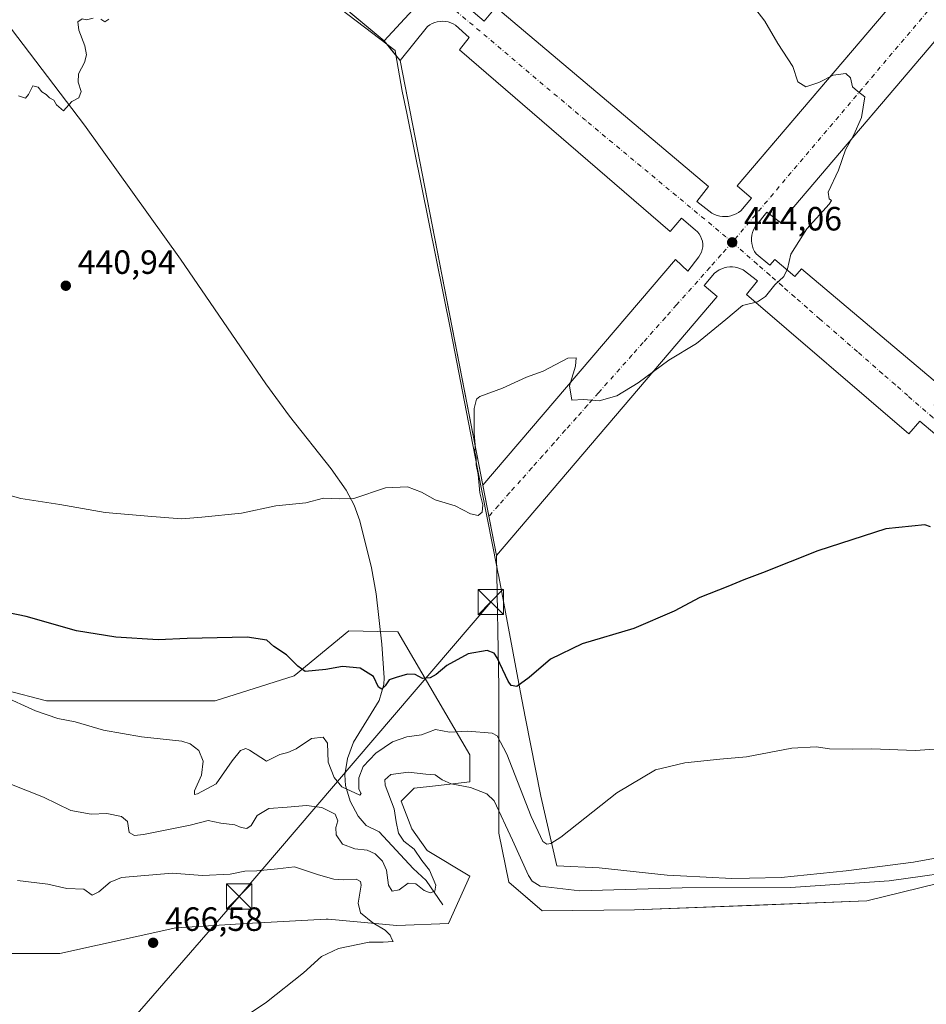
# Model space of a CAD drawing. Units: metres. Extents: x 603933 to 607384, y 4736155 to 4738520.
# Drawn here: x 605233 to 605503, y 4736853 to 4737146 of the extents above; entities that cross this region are included whole.
import ezdxf

# ---------------------------------------------------------------- set-up
doc = ezdxf.new("R2010")
doc.units = ezdxf.units.M
doc.header["$MEASUREMENT"] = 0
doc.linetypes.add('DGN Style 4', pattern=[2.6384748266838614, 1.318413404963828, -0.6592067024819142, 0.001648016756204785, -0.6592067024819142])
for name, color, linetype, lineweight in [('Arbolado forestal CxS', 92, 'Continuous', 0), ('Cima', 7, 'Continuous', 0), ('Corriente natural lineal', 142, 'Continuous', 13), ('Cultivos herbáceos CxS', 92, 'Continuous', 0), ('Curva de nivel maestra', 30, 'Continuous', 30), ('Curva de nivel normal', 30, 'Continuous', 0), ('Elemento construido', 1, 'Continuous', 0), ('Entidad de ámbito territorial', 7, 'Continuous', 0), ('Entidad de ámbito territorial CxS', 92, 'Continuous', 0), ('Núcleo urbano CxS', 7, 'Continuous', 0), ('Punto de cota en terreno', 7, 'Continuous', 0), ('Recinto industrial CxS', 135, 'Continuous', 0), ('Rótulo de punto de cota en terreno', 7, 'Continuous', 0), ('Tendido', 6, 'Continuous', 0), ('Torre de tendido puntual', 7, 'Continuous', 0), ('Vía urbana Cxs', 4, 'Continuous', 0), ('Vía urbana eje', 4, 'DGN Style 4', 0)]:
    doc.layers.add(name, color=color, linetype=linetype, lineweight=lineweight)
doc.styles.add('Style-Arial', font='txt')

# ---------------------------------------------------------------- blocks, each defined once
blk = doc.blocks.new('*U13')
at = {"layer": 'Cultivos herbáceos CxS', "color": 92, "linetype": 'Continuous', "lineweight": 0}
for points in [[(605331.9725000003, 4737147.8367, 440.9072000000015), (605341.8601000002, 4737139.5801, 440.9986000000063), (605344.1293000003, 4737136.865599999, 440.9943999999959), (605346.7001, 4737133.790100001, 441.0985999999976), (605369.4694999997, 4737016.671800001, 444.9821999999986), (605371.2701000003, 4737007.4101, 445.1594999999944), (605375.3400999998, 4736986.5101, 446.1362999999984), (605376.0484999996, 4736947.179199999, 451.331600000005), (605376.0484999996, 4736927.6691, 455.9646999999969), (605376.0484999996, 4736903.853599999, 461.7231999999931), (605379.0251000002, 4736889.3015, 463.4676000000036), (605386.0499999998, 4736883.213199999, 462.6168000000035), (605388.9469999997, 4736880.702500001, 463.0141000000004), (605416.3975999998, 4736881.033299999, 462.7140000000073), (605451.1370000001, 4736882.363, 461.9606000000058), (605485.5201000003, 4736883.679099999, 462.1095999999961), (605538.1061000006, 4736896.577600001, 459.2810999999929)], [(605214.7455000002, 4736868.070699999, 467.741200000004), (605245.4090999998, 4736868.0703, 466.5687000000034), (605279.9055000005, 4736875.735900001, 466.7274999999936), (605300.9868999999, 4736877.013300001, 466.3712999999989), (605324.6233000001, 4736878.2905, 465.7157000000007), (605325.2890999997, 4736878.229900001, 465.6843999999983), (605345.7043000003, 4736876.3737, 463.679999999993), (605361.0358999996, 4736877.0123, 463.0975000000035), (605367.4247000003, 4736891.066299999, 463.6646000000038), (605354.6482999995, 4736898.7325, 461.4523999999947), (605350.1769000003, 4736905.1207, 461.4106999999931), (605346.9829000002, 4736913.4257, 460.8418999999994), (605350.8157000003, 4736917.258300001, 461.0037000000011), (605357.2040999997, 4736917.897100001, 460.4462000000058), (605367.3967000004, 4736919.132300001, 458.876099999994), (605367.3887, 4736927.1807, 456.5473999999958), (605345.9864999996, 4736963.7205, 448.1581000000006), (605339.8997, 4736963.865700001, 448.0500999999931), (605331.3668999998, 4736964.069300001, 448.1248000000051), (605315.0913000006, 4736950.678500001, 450.2358999999997), (605291.6111000003, 4736943.2017, 452.170100000003), (605241.4477000004, 4736943.202299999, 453.5996000000014), (605216.9003, 4736949.6119, 453.6285999999964)]]:
    blk.add_polyline3d(points, dxfattribs=at)
blk = doc.blocks.new('5PATER')
at = {"layer": 'Punto de cota en terreno', "linetype": 'Continuous', "lineweight": 0}
h = blk.add_hatch(color=51, dxfattribs=at)
edge = h.paths.add_edge_path()
edge.add_ellipse((0, 0), major_axis=(-0.1095731443231308, -0.1110710700762829), ratio=0.9994222409660322, start_angle=0, end_angle=360)
blk = doc.blocks.new('*U29')
at = {"layer": 'Vía urbana Cxs', "color": 4, "linetype": 'Continuous', "lineweight": 0}
for points in [[(605505.7401000002, 4737022.640100001, 448.8649000000005), (605501.2701000003, 4737026.460100001, 448.5234999999957), (605498.0500999996, 4737022.700099999, 448.633600000001), (605449.6601, 4737064.120100001, 444.9214000000065), (605452.9501, 4737068.1801, 444.7826999999961), (605448.6901000004, 4737071.470100001, 444.5130000000063), (605447.9401000004, 4737071.8101, 444.4709000000003), (605447.1601, 4737072.0701, 444.4308000000019), (605446.3601000002, 4737072.2401, 444.3945999999996), (605445.5401, 4737072.3201, 444.3625999999931), (605444.7100999998, 4737072.3201, 444.3343000000023), (605443.9001000002, 4737072.220100001, 444.3117999999959), (605443.0900999998, 4737072.040100001, 444.2932000000001), (605442.3201000001, 4737071.780099999, 444.2785000000004), (605441.5701000001, 4737071.4301, 444.2642999999953), (605440.8701, 4737071.0001, 444.2548999999999), (605440.2100999998, 4737070.5001, 444.2492000000057), (605437.0800999999, 4737066.8301, 444.2681000000011), (605440.9501, 4737063.540100001, 444.6294999999955), (605375.3400999998, 4736986.5101, 446.3044999999984), (605371.2701000003, 4737007.4101, 445.5255999999936), (605428.5601000005, 4737074.5701, 444.0561000000016), (605432.2401000002, 4737071.0801, 444.0567000000011), (605435.5301000001, 4737075.340100001, 443.9850000000006), (605435.9700999996, 4737076.020099999, 443.9668999999994), (605436.3201000001, 4737076.7601, 443.946100000001), (605436.5500999996, 4737077.540100001, 443.9241999999941), (605436.6700999998, 4737078.340100001, 443.9026000000013), (605436.6801000005, 4737079.1501, 443.882500000007), (605436.5800999999, 4737079.960100001, 443.8632999999973), (605436.3601000002, 4737080.7401, 443.845100000006), (605436.0301000001, 4737081.4801, 443.8271999999997), (605435.6001000004, 4737082.170100001, 443.8092999999935), (605435.0800999999, 4737082.800100001, 443.7905000000028), (605434.4801000003, 4737083.340100001, 443.7709999999934), (605430.4101, 4737086.840100001, 443.5853000000062), (605427.0201000003, 4737082.890100001, 443.8188999999985), (605364.3101000005, 4737136.890100001, 441.6024999999936), (605367.2100999998, 4737140.5701, 441.5007000000041), (605363.1501000002, 4737144.2401, 441.4018000000069), (605362.4501, 4737144.6601, 441.3830000000017), (605361.7100999998, 4737144.9901, 441.3625999999931), (605360.9401000004, 4737145.2401, 441.3438000000024), (605360.1401000004, 4737145.390100001, 441.327099999995), (605359.3300999999, 4737145.450099999, 441.3126000000047), (605358.5201000003, 4737145.4101, 441.3007000000071), (605357.7200999996, 4737145.280099999, 441.2912000000069), (605356.9401000004, 4737145.050100001, 441.2764000000025), (605356.1901000004, 4737144.7401, 441.2602000000043), (605355.4801000003, 4737144.340100001, 441.2458000000043), (605354.8300999999, 4737143.860099999, 441.2333000000072), (605346.7001, 4737133.790100001, 441.2103999999963), (605341.8601000002, 4737139.5801, 441.0292000000045), (605350.4101, 4737148.8101, 441.1009999999952)], [(605367.1101000002, 4737149.3101, 441.396900000007), (605371.6300999997, 4737145.5001, 441.5166000000027), (605375.1501000002, 4737149.6601, 441.6487999999954), (605438.4401000004, 4737096.2501, 443.847299999994), (605434.9501, 4737091.790100001, 443.6119999999937), (605439.4001000002, 4737088.3101, 443.7807999999932), (605440.1501000002, 4737087.940099999, 443.8062000000064), (605440.9401000004, 4737087.6501, 443.832899999994), (605441.7500999998, 4737087.450099999, 443.8617999999988), (605442.5701000001, 4737087.340100001, 443.8919000000024), (605443.4101, 4737087.3201, 443.9075000000012), (605444.2401000002, 4737087.390100001, 443.9222000000009), (605445.0601000005, 4737087.540100001, 443.9367000000057), (605445.8601000002, 4737087.790100001, 443.9545000000071), (605446.6201, 4737088.120100001, 443.972299999994), (605447.3501000004, 4737088.530099999, 443.9899000000005), (605448.0301000001, 4737089.020099999, 444.0139000000054), (605451.2401000002, 4737092.790100001, 444.0807000000059), (605446.9501, 4737096.440099999, 444.1201000000001), (605456.0586000001, 4737107.150900001, 444.401199999993), (605500.6700999998, 4737159.610099999, 446.1061000000045)], [(605513.6601, 4737148.800100001, 446.1367000000028), (605459.8601000002, 4737085.5101, 444.6670000000013), (605455.7901, 4737088.610099999, 444.3335999999982), (605452.7001, 4737084.7401, 444.2811999999976), (605452.2100999998, 4737084.0701, 444.2785000000004), (605451.8000999996, 4737083.340100001, 444.2814999999973), (605451.4901000002, 4737082.5701, 444.2891999999993), (605451.2801000001, 4737081.7601, 444.2973000000056), (605451.1601, 4737080.940099999, 444.3108000000066), (605451.1601, 4737080.110099999, 444.3313000000053), (605451.2500999998, 4737079.280099999, 444.3564000000042), (605451.4501, 4737078.470100001, 444.3861999999936), (605451.7401000002, 4737077.690099999, 444.4189999999944), (605452.1300999997, 4737076.960100001, 444.4578000000038), (605452.6001000004, 4737076.270099999, 444.5001000000047), (605456.6901000004, 4737072.8301, 444.7951999999932), (605458.1101000002, 4737074.5101, 444.8485999999976), (605464.1001000004, 4737069.460100001, 445.270399999994), (605466.0500999996, 4737071.770099999, 445.3497000000062), (605509.0201000003, 4737035.5801, 448.7932000000001)]]:
    blk.add_polyline3d(points, dxfattribs=at)
blk = doc.blocks.new('5TTEND')
at = {"layer": 'Cima', "color": 7, "linetype": 'Continuous', "lineweight": 0}
for p, q in [((-0.375, 0.3754), (0.375, -0.3746)), ((0.3720000000000001, 0.3784000000000001), (-0.3720000000000001, -0.3776))]:
    blk.add_line(p, q, dxfattribs=at)
at = {"layer": 'Cima', "color": 7, "linetype": 'Continuous', "lineweight": 0, "flags": 128}
blk.add_lwpolyline([(-0.375, -0.3746), (0.375, -0.3746), (0.375, 0.3754), (-0.375, 0.3754), (-0.3720000000000001, -0.3776)], dxfattribs=at)

msp = doc.modelspace()

# ---------------------------------------------------------------- linework, layer by layer
at = {"layer": 'Arbolado forestal CxS', "color": 92, "linetype": 'Continuous', "lineweight": 0}
for points in [[(605216.9003, 4736949.6119, 453.6285999999964), (605241.4477000004, 4736943.202299999, 453.5996000000014), (605291.6111000003, 4736943.2017, 452.170100000003), (605315.0913000006, 4736950.678500001, 450.2358999999997), (605331.3668999998, 4736964.069300001, 448.1248000000051), (605339.8997, 4736963.865700001, 448.0500999999931), (605345.9864999996, 4736963.7205, 448.1581000000006), (605367.3887, 4736927.1807, 456.5473999999958), (605367.3967000004, 4736919.132300001, 458.876099999994), (605357.2040999997, 4736917.897100001, 460.4462000000058), (605350.8157000003, 4736917.258300001, 461.0037000000011), (605346.9829000002, 4736913.4257, 460.8418999999994), (605350.1769000003, 4736905.1207, 461.4106999999931), (605354.6482999995, 4736898.7325, 461.4523999999947), (605367.4247000003, 4736891.066299999, 463.6646000000038), (605361.0358999996, 4736877.0123, 463.0975000000035), (605345.7043000003, 4736876.3737, 463.679999999993), (605325.2890999997, 4736878.229900001, 465.6843999999983), (605324.6233000001, 4736878.2905, 465.7157000000007), (605300.9868999999, 4736877.013300001, 466.3712999999989), (605279.9055000005, 4736875.735900001, 466.7274999999936), (605245.4090999998, 4736868.0703, 466.5687000000034), (605214.7455000002, 4736868.070699999, 467.741200000004)], [(605214.7455000002, 4736868.070699999, 467.741200000004), (605245.4090999998, 4736868.0703, 466.5687000000034), (605279.9055000005, 4736875.735900001, 466.7274999999936), (605300.9868999999, 4736877.013300001, 466.3712999999989), (605324.6233000001, 4736878.2905, 465.7157000000007), (605325.2890999997, 4736878.229900001, 465.6843999999983), (605345.7043000003, 4736876.3737, 463.679999999993), (605361.0358999996, 4736877.0123, 463.0975000000035), (605367.4247000003, 4736891.066299999, 463.6646000000038), (605354.6482999995, 4736898.7325, 461.4523999999947), (605350.1769000003, 4736905.1207, 461.4106999999931), (605346.9829000002, 4736913.4257, 460.8418999999994), (605350.8157000003, 4736917.258300001, 461.0037000000011), (605357.2040999997, 4736917.897100001, 460.4462000000058), (605367.3967000004, 4736919.132300001, 458.876099999994), (605367.3887, 4736927.1807, 456.5473999999958), (605345.9864999996, 4736963.7205, 448.1581000000006), (605339.8997, 4736963.865700001, 448.0500999999931), (605331.3668999998, 4736964.069300001, 448.1248000000051), (605315.0913000006, 4736950.678500001, 450.2358999999997), (605291.6111000003, 4736943.2017, 452.170100000003), (605241.4477000004, 4736943.202299999, 453.5996000000014), (605216.9003, 4736949.6119, 453.6285999999964)]]:
    msp.add_polyline3d(points, dxfattribs=at)
at = {"layer": 'Corriente natural lineal', "color": 142, "linetype": 'Continuous', "lineweight": 13}
msp.add_polyline3d([(605359.3601000002, 4736882.5801, 461.2418999999937), (605354.3601000002, 4736889.800100001, 459.7883000000002), (605350.5601000005, 4736893.3201, 459.0078000000067), (605340.3701, 4736904.2601, 457.3616999999941), (605336.5100999996, 4736906.140100001, 456.9161000000022), (605334.2001, 4736908.960100001, 457.3359000000055), (605331.7600999996, 4736913.3301, 456.4030000000057), (605330.4101, 4736918.0001, 454.9355999999971), (605330.2200999996, 4736921.1801, 454.1484000000055), (605330.9600999998, 4736926.030099999, 453.1775000000052), (605332.7701000003, 4736930.940099999, 452.4900000000052), (605340.4501, 4736943.3201, 450.3960999999982), (605341.7801000001, 4736948.050100001, 449.8313999999955), (605341.8701, 4736950.110099999, 449.5464999999967), (605341.2500999998, 4736960.0601, 448.4789000000019), (605339.4901000002, 4736975.0801, 447.0319000000018), (605338.1300999997, 4736982.8301, 446.4124000000011), (605334.7100999998, 4736996.8201, 445.4425999999949), (605332.9301000005, 4737001.5001, 445.0721999999951), (605330.5500999996, 4737005.9301, 444.7207000000053), (605326.1401000004, 4737012.300100001, 444.2562000000034), (605313.7701000003, 4737027.920100001, 443.2565999999933), (605306.6901000004, 4737037.530099999, 442.8852999999945), (605281.2701000003, 4737074.6501, 441.2905000000028), (605252.7901, 4737114.540100001, 440.194399999993), (605192.8800999997, 4737193.2301, 439.4906999999948)], dxfattribs=at)
at = {"layer": 'Cultivos herbáceos CxS', "color": 92, "linetype": 'Continuous', "lineweight": 0}
for points in [[(605331.9725000003, 4737147.8367, 440.9072000000015), (605341.8601000002, 4737139.5801, 440.9986000000063), (605344.1293000003, 4737136.865599999, 440.9943999999959), (605346.7001, 4737133.790100001, 441.0985999999976), (605369.4694999997, 4737016.671800001, 444.9821999999986), (605371.2701000003, 4737007.4101, 445.1594999999944), (605375.3400999998, 4736986.5101, 446.1362999999984), (605376.0484999996, 4736947.179199999, 451.331600000005), (605376.0484999996, 4736927.6691, 455.9646999999969), (605376.0484999996, 4736903.853599999, 461.7231999999931), (605379.0251000002, 4736889.3015, 463.4676000000036), (605386.0499999998, 4736883.213199999, 462.6168000000035), (605388.9469999997, 4736880.702500001, 463.0141000000004), (605416.3975999998, 4736881.033299999, 462.7140000000073), (605451.1370000001, 4736882.363, 461.9606000000058), (605485.5201000003, 4736883.679099999, 462.1095999999961), (605538.1061000006, 4736896.577600001, 459.2810999999929)], [(605214.7455000002, 4736868.070699999, 467.741200000004), (605245.4090999998, 4736868.0703, 466.5687000000034), (605279.9055000005, 4736875.735900001, 466.7274999999936), (605300.9868999999, 4736877.013300001, 466.3712999999989), (605324.6233000001, 4736878.2905, 465.7157000000007), (605325.2890999997, 4736878.229900001, 465.6843999999983), (605345.7043000003, 4736876.3737, 463.679999999993), (605361.0358999996, 4736877.0123, 463.0975000000035), (605367.4247000003, 4736891.066299999, 463.6646000000038), (605354.6482999995, 4736898.7325, 461.4523999999947), (605350.1769000003, 4736905.1207, 461.4106999999931), (605346.9829000002, 4736913.4257, 460.8418999999994), (605350.8157000003, 4736917.258300001, 461.0037000000011), (605357.2040999997, 4736917.897100001, 460.4462000000058), (605367.3967000004, 4736919.132300001, 458.876099999994), (605367.3887, 4736927.1807, 456.5473999999958), (605345.9864999996, 4736963.7205, 448.1581000000006), (605339.8997, 4736963.865700001, 448.0500999999931), (605331.3668999998, 4736964.069300001, 448.1248000000051), (605315.0913000006, 4736950.678500001, 450.2358999999997), (605291.6111000003, 4736943.2017, 452.170100000003), (605241.4477000004, 4736943.202299999, 453.5996000000014), (605216.9003, 4736949.6119, 453.6285999999964)]]:
    msp.add_polyline3d(points, dxfattribs=at)
at = {"layer": 'Curva de nivel maestra', "color": 30, "linetype": 'Continuous', "lineweight": 30, "elevation": 450, "flags": 128}
msp.add_lwpolyline([(605504.5, 4736995.050100001), (605502.7999999998, 4736995.550100001), (605491.1500000004, 4736994.370100001), (605470.9000000004, 4736987.840100001), (605454.4600000001, 4736981.300100001), (605448.9000000004, 4736979.220100001), (605444.1600000003, 4736977.2301), (605435.8300000001, 4736973.960100001), (605428.1600000003, 4736969.960100001), (605416.1600000003, 4736964.780099999), (605400.8300000001, 4736960.1501), (605391.3799999999, 4736955.600099999), (605385.0499999998, 4736950.1601), (605381.3799999999, 4736947.5101), (605379.7199999997, 4736947.8101), (605378.8200000003, 4736949.0701), (605375.5700000003, 4736956.0601), (605374.6399999997, 4736957.4301), (605372.5199999996, 4736958.2301), (605366.9400000004, 4736957.210100001), (605360.5899999999, 4736953.7401), (605357.3799999999, 4736951.0601), (605355.5800000001, 4736950.090100001), (605353.2699999996, 4736949.890100001), (605351.1699999999, 4736951.050100001), (605348.8499999996, 4736951.210100001), (605345.5099999999, 4736950.170100001), (605343.3499999996, 4736949.470100001), (605342.2400000002, 4736947.710100001), (605341.2100000001, 4736946.6601), (605340.2599999999, 4736947.2601), (605338.6799999997, 4736950.450099999), (605334.7800000003, 4736952.9801), (605329.4900000002, 4736953.4301), (605324.5, 4736952.520099999), (605318.4400000004, 4736951.920100001), (605316.2199999997, 4736953.530099999), (605312.8399999999, 4736956.9101), (605309.0599999996, 4736959.440099999), (605306.9500000002, 4736961.3101), (605301.1900000004, 4736962.170100001), (605283.2999999998, 4736961.7601), (605274.6200000001, 4736961.360099999), (605262.1100000005, 4736962.1801), (605250.3399999999, 4736964.020099999), (605235.3799999999, 4736968.3301), (605218.5300000003, 4736971.8301)], dxfattribs=at)
at = {"layer": 'Curva de nivel normal', "color": 30, "linetype": 'Continuous', "lineweight": 0, "flags": 128}
for points, elevation in [([(605450.8200000003, 4737151.120100001), (605455.1600000003, 4737145.460100001), (605459.0599999996, 4737138.8101), (605463.5, 4737131.9301), (605464.9400000004, 4737127.360099999), (605467.3799999999, 4737125.940099999), (605471.2199999997, 4737127.210100001), (605475.5199999996, 4737129.420100001), (605479.2199999997, 4737129.860099999), (605480.6200000001, 4737128.600099999), (605481.2699999996, 4737125.9101), (605482.7100000001, 4737124.6801), (605484.9400000004, 4737122.9101), (605483.9699999997, 4737116.840100001), (605481.6900000004, 4737111.610099999), (605479.1900000004, 4737107.130100001), (605477.0599999996, 4737101.130100001), (605474.04, 4737094.610099999), (605474.2599999999, 4737092.5801), (605474.9699999997, 4737092.0601), (605474.3399999999, 4737091.030099999), (605467.6399999997, 4737083.6501), (605462.9000000004, 4737076.130100001), (605461.8899999997, 4737071.800100001), (605460.7999999998, 4737069.470100001), (605458.1799999997, 4737067.040100001), (605455.4000000004, 4737063.5101), (605452.9500000002, 4737062.0001), (605448.4800000006, 4737060.880100001), (605443.5099999999, 4737056.670100001), (605434.8700000001, 4737049.600099999), (605426.5999999996, 4737044.5801), (605417.4600000001, 4737037.8201), (605411.1600000003, 4737033.9801), (605405.8499999996, 4737032.540100001), (605401.25, 4737032.890100001), (605397.7000000002, 4737032.6801), (605397, 4737036.9801), (605398.7999999998, 4737042.780099999), (605398.9900000002, 4737045.300100001), (605396.5099999999, 4737045.1601), (605389.1799999997, 4737041.280099999), (605384.2999999998, 4737039.5101), (605377.1600000003, 4737036.2601), (605370.4100000003, 4737033.8301), (605369.3600000005, 4737033.030099999), (605368.7199999997, 4737030.210100001), (605368.6900000004, 4737022.800100001), (605368.9400000004, 4737019.380100001), (605368.8499999996, 4737017.1601), (605369.3200000003, 4737015.620100001), (605369.2699999996, 4737013.4101), (605369.9199999999, 4737010.610099999), (605370.3899999997, 4737005.1501), (605371.2300000006, 4737001.590100001), (605371.0199999996, 4736999.390100001), (605369.8300000001, 4736998.4101), (605367.5899999999, 4736998.890100001), (605363, 4737001.300100001), (605357.1100000005, 4737003.0701), (605353.0599999996, 4737005.290100001), (605348.8600000005, 4737006.880100001), (605342.2599999999, 4737006.6501), (605332.8600000005, 4737003.470100001), (605328.5899999999, 4737003.380100001), (605323.9000000004, 4737003.540100001), (605318.5599999996, 4737002.190099999), (605309.6600000003, 4737001.300100001), (605299.4400000004, 4736999.0701), (605287.6100000005, 4736997.9001), (605281.7400000002, 4736997.360099999), (605272.7800000003, 4736998.0701), (605258.8600000005, 4736999.220100001), (605245.4000000004, 4737001.620100001), (605233.8499999996, 4737003.4801), (605224.6100000005, 4737006.0601)], 445), ([(605233.0999999996, 4737123.200099999), (605235.1600000003, 4737122.550100001), (605236.0599999996, 4737123.620100001), (605237.3700000001, 4737126.210100001), (605238.9800000006, 4737125.8101), (605240.0899999999, 4737124.470100001), (605241.3799999999, 4737123.6601), (605242.3300000001, 4737122.610099999), (605243.6600000003, 4737121.940099999), (605244.4100000003, 4737120.520099999), (605246.5199999996, 4737118.800100001), (605249.0099999999, 4737121.600099999), (605251.0099999999, 4737122.6601), (605251.7300000006, 4737124.5601), (605250.8700000001, 4737127.290100001), (605250.9699999997, 4737129.790100001), (605252.7800000003, 4737133.130100001), (605253.3700000001, 4737135.460100001), (605252.7999999998, 4737138.130100001), (605251.0099999999, 4737142.790100001), (605250.7800000003, 4737145.290100001), (605252.04, 4737146.110099999), (605253.3399999999, 4737145.8201), (605255.2999999998, 4737146.380100001)], 440), ([(605257.5899999999, 4737146.0701), (605258.8200000003, 4737145.2301), (605260.0199999996, 4737146.040100001)], 440), ([(605228.1900000004, 4736944.790100001), (605238.2100000001, 4736940.2301), (605244.8399999999, 4736938.020099999), (605249.9400000004, 4736936.960100001), (605258.4299999997, 4736934.540100001), (605269.7100000001, 4736932.5601), (605281.6900000004, 4736931.270099999), (605284.1500000004, 4736930.4801), (605286.7400000002, 4736928.450099999), (605288.0599999996, 4736925.300100001), (605287.5300000003, 4736921.1501), (605285.4500000002, 4736916.4101), (605285.4400000004, 4736915.380100001), (605286.3200000003, 4736915.540100001), (605291.9600000001, 4736918.5801), (605296.7000000002, 4736925.360099999), (605299.1699999999, 4736928.5001), (605300.7000000002, 4736929.030099999), (605301.8399999999, 4736928.540100001), (605306.8499999996, 4736925.290100001), (605310.8700000001, 4736927.220100001), (605313.2800000003, 4736927.8201), (605315.7599999999, 4736928.970100001), (605320.2599999999, 4736932.050100001), (605323.7699999996, 4736932.420100001), (605325, 4736930.640100001), (605325.2000000002, 4736925.0101), (605327, 4736920.4001), (605329.2999999998, 4736917.610099999), (605334.6799999997, 4736915.140100001), (605335.0999999996, 4736915.640100001), (605334.3300000001, 4736916.970100001), (605334.3700000001, 4736920.350099999), (605335.6799999997, 4736923.700099999), (605339.4299999997, 4736927.640100001), (605344.4100000003, 4736931.0601), (605348.5999999996, 4736932.5001), (605353.04, 4736933.100099999), (605357.1699999999, 4736934.700099999), (605361.3399999999, 4736933.9101), (605366.8399999999, 4736934.2301), (605374, 4736933.6501), (605375.5300000003, 4736932.840100001), (605378.4400000004, 4736927.350099999), (605385.6299999999, 4736908.8201), (605389.1100000005, 4736901.350099999), (605390.3300000001, 4736900.540100001), (605391.4800000006, 4736900.8301), (605394.4900000002, 4736902.6601), (605411.1299999999, 4736915.860099999), (605422.5999999996, 4736922.700099999), (605431.3600000005, 4736924.8101), (605441.7699999996, 4736925.920100001), (605449.6900000004, 4736926.540100001), (605463.2000000002, 4736929.140100001), (605470.4800000006, 4736929.5101), (605474.3600000005, 4736928.960100001), (605481.3200000003, 4736928.840100001), (605487.0300000003, 4736928.920100001), (605499.9199999999, 4736928.470100001), (605515.8899999997, 4736929.5701)], 455), ([(605231.0099999999, 4736918.3101), (605240.5199999996, 4736914.5601), (605248.7100000001, 4736910.6501), (605254.6900000004, 4736909.5001), (605259.3399999999, 4736909.720100001), (605263.7199999997, 4736908.790100001), (605265.5, 4736907.360099999), (605266.0599999996, 4736904.100099999), (605267.6699999999, 4736903.170100001), (605270.2999999998, 4736903.440099999), (605284.1799999997, 4736906.210100001), (605289.5099999999, 4736907.5801), (605293.3399999999, 4736906.800100001), (605297.5099999999, 4736906.3301), (605299.3399999999, 4736905.590100001), (605301.0099999999, 4736905.2501), (605302.2999999998, 4736906.090100001), (605304.1200000001, 4736909.1601), (605307.5999999996, 4736911.1801), (605313.0899999999, 4736911.5701), (605318.8200000003, 4736912.120100001), (605323.3200000003, 4736911.4901), (605327.2999999998, 4736909.530099999), (605328.1600000003, 4736907.4801), (605327.5499999998, 4736905.5101), (605327.6500000004, 4736903.370100001), (605329.5300000003, 4736900.5601), (605333.1699999999, 4736899.170100001), (605336.8399999999, 4736898.840100001), (605339.2400000002, 4736897.7301), (605341.3600000005, 4736895.5701), (605342.5599999996, 4736892.840100001), (605343.2400000002, 4736888.370100001), (605344.2999999998, 4736886.630100001), (605346.3799999999, 4736887.040100001), (605349.0700000003, 4736889.0101), (605351.3399999999, 4736888.8101), (605353.8399999999, 4736886.780099999), (605355.5599999996, 4736886.0601), (605356.9800000006, 4736886.600099999), (605357.2400000002, 4736888.340100001), (605355.4400000004, 4736892.800100001), (605353.1200000001, 4736895.720100001), (605350.8600000005, 4736899.130100001), (605347.7999999998, 4736901.4901), (605346.1500000004, 4736903.8201), (605345.4600000001, 4736907.2401), (605344.8300000001, 4736911.130100001), (605342.1600000003, 4736918.130100001), (605342.1299999999, 4736919.720100001), (605343.9100000003, 4736921.360099999), (605349.1399999997, 4736922.0001), (605354.2800000003, 4736921.420100001), (605357.1200000001, 4736921.200099999), (605359.1699999999, 4736919.720100001), (605361.8700000001, 4736918.5801), (605367.6299999999, 4736917.460100001), (605372.4100000003, 4736915.610099999), (605374.6600000003, 4736913.5001), (605380.1299999999, 4736901.8201), (605384.8499999996, 4736891.280099999), (605385.8899999997, 4736889.610099999), (605388.29, 4736888.0801), (605400.1399999997, 4736886.700099999), (605430.5700000003, 4736887.600099999), (605462.8200000003, 4736887.7401), (605492.1699999999, 4736889.6801), (605517.6600000003, 4736893.270099999)], 460), ([(605301.1699999999, 4736849.6801), (605306.9299999997, 4736853.5601), (605317.8799999999, 4736862.2601), (605323.2300000006, 4736867.1601), (605328.3600000005, 4736869.5601), (605337.4699999997, 4736871.420100001), (605341.5700000003, 4736871.460100001), (605344.5499999998, 4736871.590100001), (605344.1900000004, 4736872.3201), (605343.6799999997, 4736873.520099999), (605342.1600000003, 4736875.020099999), (605338.4900000002, 4736877.140100001), (605334.8499999996, 4736880.170100001), (605334.1299999999, 4736883.050100001), (605335.0300000003, 4736888.420100001), (605334.9100000003, 4736889.4801), (605333.5999999996, 4736890.190099999), (605329.8600000005, 4736889.950099999), (605326.8899999997, 4736890.190099999), (605322.3600000005, 4736891.5001), (605315.2300000006, 4736893.8101), (605310.1399999997, 4736893.290100001), (605304.0099999999, 4736892.6601), (605300.4199999999, 4736892.590100001), (605296.0700000003, 4736891.690099999), (605287.8399999999, 4736891.280099999), (605278.8600000005, 4736892.0001), (605263.7599999999, 4736890.6801), (605260.4000000004, 4736889.3101), (605257, 4736886.380100001), (605255.0499999998, 4736885.4301), (605252.5099999999, 4736887.2401), (605247.4400000004, 4736887.420100001), (605241.8700000001, 4736888.720100001), (605232.7699999996, 4736889.780099999)], 465)]:
    msp.add_lwpolyline(points, dxfattribs=dict(at, elevation=elevation))
at = {"layer": 'Elemento construido', "color": 1, "linetype": 'Continuous', "lineweight": 0}
for points in [[(605443.4101, 4737087.3201, 443.9075000000012), (605444.2401000002, 4737087.390100001, 443.9222000000009), (605445.0601000005, 4737087.540100001, 443.9367000000057), (605445.8601000002, 4737087.790100001, 443.9545000000071), (605446.6201, 4737088.120100001, 443.972299999994), (605447.3501000004, 4737088.530099999, 443.9899000000005), (605448.0301000001, 4737089.020099999, 444.0139000000054), (605451.2401000002, 4737092.790100001, 444.0807000000059), (605446.9501, 4737096.440099999, 444.1201000000001), (605500.6700999998, 4737159.610099999, 446.1061000000045)], [(605350.4101, 4737148.8101, 441.1009999999952), (605341.8601000002, 4737139.5801, 441.0292000000045)], [(605367.1101000002, 4737149.3101, 441.396900000007), (605371.6300999997, 4737145.5001, 441.5166000000027), (605375.1501000002, 4737149.6601, 441.6487999999954), (605438.4401000004, 4737096.2501, 443.847299999994), (605434.9501, 4737091.790100001, 443.6119999999937), (605439.4001000002, 4737088.3101, 443.7807999999932), (605440.1501000002, 4737087.940099999, 443.8062000000064), (605440.9401000004, 4737087.6501, 443.832899999994), (605441.7500999998, 4737087.450099999, 443.8617999999988), (605442.5701000001, 4737087.340100001, 443.8919000000024), (605443.4101, 4737087.3201, 443.9075000000012)], [(605513.6601, 4737148.800100001, 446.1367000000028), (605459.8601000002, 4737085.5101, 444.6670000000013), (605455.7901, 4737088.610099999, 444.3335999999982), (605452.7001, 4737084.7401, 444.2811999999976), (605452.2100999998, 4737084.0701, 444.2785000000004), (605451.8000999996, 4737083.340100001, 444.2814999999973), (605451.4901000002, 4737082.5701, 444.2891999999993), (605451.2801000001, 4737081.7601, 444.2973000000056), (605451.1601, 4737080.940099999, 444.3108000000066), (605451.1601, 4737080.110099999, 444.3313000000053), (605451.2500999998, 4737079.280099999, 444.3564000000042), (605451.4501, 4737078.470100001, 444.3861999999936), (605451.7401000002, 4737077.690099999, 444.4189999999944), (605452.1300999997, 4737076.960100001, 444.4578000000038), (605452.6001000004, 4737076.270099999, 444.5001000000047), (605456.6901000004, 4737072.8301, 444.7951999999932), (605458.1101000002, 4737074.5101, 444.8485999999976), (605464.1001000004, 4737069.460100001, 445.270399999994), (605466.0500999996, 4737071.770099999, 445.3497000000062), (605509.0201000003, 4737035.5801, 448.7932000000001), (605505.5301000001, 4737031.3201, 448.6008000000002), (605510.1801000005, 4737027.2601, 448.9009999999981)], [(605371.2701000003, 4737007.4101, 445.5255999999936), (605428.5601000005, 4737074.5701, 444.0561000000016), (605432.2401000002, 4737071.0801, 444.0567000000011), (605435.5301000001, 4737075.340100001, 443.9850000000006), (605435.9700999996, 4737076.020099999, 443.9668999999994), (605436.3201000001, 4737076.7601, 443.946100000001), (605436.5500999996, 4737077.540100001, 443.9241999999941), (605436.6700999998, 4737078.340100001, 443.9026000000013), (605436.6801000005, 4737079.1501, 443.882500000007), (605436.5800999999, 4737079.960100001, 443.8632999999973), (605436.3601000002, 4737080.7401, 443.845100000006), (605436.0301000001, 4737081.4801, 443.8271999999997), (605435.6001000004, 4737082.170100001, 443.8092999999935), (605435.0800999999, 4737082.800100001, 443.7905000000028), (605434.4801000003, 4737083.340100001, 443.7709999999934), (605430.4101, 4737086.840100001, 443.5853000000062), (605427.0201000003, 4737082.890100001, 443.8188999999985), (605364.3101000005, 4737136.890100001, 441.6024999999936), (605367.2100999998, 4737140.5701, 441.5007000000041), (605363.1501000002, 4737144.2401, 441.4018000000069), (605362.4501, 4737144.6601, 441.3830000000017), (605361.7100999998, 4737144.9901, 441.3625999999931), (605360.9401000004, 4737145.2401, 441.3438000000024), (605360.1401000004, 4737145.390100001, 441.327099999995), (605359.3300999999, 4737145.450099999, 441.3126000000047), (605358.5201000003, 4737145.4101, 441.3007000000071), (605357.7200999996, 4737145.280099999, 441.2912000000069), (605356.9401000004, 4737145.050100001, 441.2764000000025), (605356.1901000004, 4737144.7401, 441.2602000000043), (605355.4801000003, 4737144.340100001, 441.2458000000043), (605354.8300999999, 4737143.860099999, 441.2333000000072), (605346.7001, 4737133.790100001, 441.2103999999963)], [(605505.7401000002, 4737022.640100001, 448.8649000000005), (605501.2701000003, 4737026.460100001, 448.5234999999957), (605498.0500999996, 4737022.700099999, 448.633600000001), (605449.6601, 4737064.120100001, 444.9214000000065), (605452.9501, 4737068.1801, 444.7826999999961), (605448.6901000004, 4737071.470100001, 444.5130000000063), (605447.9401000004, 4737071.8101, 444.4709000000003), (605447.1601, 4737072.0701, 444.4308000000019), (605446.3601000002, 4737072.2401, 444.3945999999996), (605445.5401, 4737072.3201, 444.3625999999931), (605444.7100999998, 4737072.3201, 444.3343000000023), (605443.9001000002, 4737072.220100001, 444.3117999999959), (605443.0900999998, 4737072.040100001, 444.2932000000001), (605442.3201000001, 4737071.780099999, 444.2785000000004), (605441.5701000001, 4737071.4301, 444.2642999999953), (605440.8701, 4737071.0001, 444.2548999999999), (605440.2100999998, 4737070.5001, 444.2492000000057), (605437.0800999999, 4737066.8301, 444.2681000000011), (605440.9501, 4737063.540100001, 444.6294999999955), (605375.3400999998, 4736986.5101, 446.3044999999984)]]:
    msp.add_polyline3d(points, dxfattribs=at)
at = {"layer": 'Entidad de ámbito territorial', "color": 7, "linetype": 'Continuous', "lineweight": 0, "flags": 128}
msp.add_lwpolyline([(605324.3990000007, 4737152.589999998), (605345.1990000014, 4737136.715), (605345.3099999996, 4737136.075999999), (605347.302000001, 4737124.663000003), (605348.6260000016, 4737118.095000001), (605361.6910000001, 4737053.249), (605367.5840000005, 4737022.932000002), (605369.7820000001, 4737011.785000001), (605375.4380000001, 4736983.102000001), (605375.7330000012, 4736981.539), (605375.8910000002, 4736980.7), (605375.9750000002, 4736980.256999999), (605382.2840000014, 4736946.822000002), (605382.3970000016, 4736946.221999999), (605383.9590000015, 4736937.941000001), (605388.5400000003, 4736914.855000001), (605393.2440000004, 4736894.137), (605405.8740000015, 4736893.570000002), (605419.6400000006, 4736892.087), (605426.1490000007, 4736891.367000001), (605430.1020000011, 4736891.165999998), (605445.3010000016, 4736890.393000001), (605450.6250000007, 4736890.505000004), (605460.0520000001, 4736890.704999999), (605479.3570000017, 4736892.639999999), (605499.4230000017, 4736895.204), (605525.4340000014, 4736900.017000004)], dxfattribs=at)
at = {"layer": 'Entidad de ámbito territorial CxS', "color": 92, "linetype": 'Continuous', "lineweight": 0, "flags": 128}
msp.add_lwpolyline([(605525.4340000007, 4736900.017000002), (605499.4230000011, 4736895.204), (605479.3569999988, 4736892.640000001), (605460.0519999998, 4736890.705), (605450.6250000002, 4736890.505000002), (605445.301000001, 4736890.393), (605430.1020000004, 4736891.165999999), (605426.1490000001, 4736891.367000001), (605419.64, 4736892.086999999), (605405.8740000009, 4736893.57), (605393.2439999998, 4736894.136999999), (605388.5399999997, 4736914.855), (605383.9589999988, 4736937.941000001), (605382.3969999988, 4736946.221999999), (605382.2840000008, 4736946.822000001), (605375.9749999996, 4736980.256999998), (605375.8909999996, 4736980.699999999), (605375.7330000007, 4736981.539000001), (605375.4379999995, 4736983.102), (605369.7819999997, 4737011.785), (605367.584, 4737022.932000001), (605361.6909999994, 4737053.249), (605348.626000001, 4737118.095000001), (605347.3020000004, 4737124.663000002), (605345.3099999991, 4737136.075999998), (605345.1990000008, 4737136.715), (605324.3990000002, 4737152.59)], dxfattribs=at)
at = {"layer": 'Núcleo urbano CxS', "color": 7, "linetype": 'Continuous', "lineweight": 0}
for points in [[(605538.1061000006, 4736896.577600001, 459.2810999999929), (605485.5201000003, 4736883.679099999, 462.1095999999961), (605451.1370000001, 4736882.363, 461.9606000000058), (605416.3975999998, 4736881.033299999, 462.7140000000073), (605388.9469999997, 4736880.702500001, 463.0141000000004), (605386.0499999998, 4736883.213199999, 462.6168000000035), (605379.0251000002, 4736889.3015, 463.4676000000036), (605376.0484999996, 4736903.853599999, 461.7231999999931), (605376.0484999996, 4736927.6691, 455.9646999999969), (605376.0484999996, 4736947.179199999, 451.331600000005), (605375.3400999998, 4736986.5101, 446.1362999999984), (605371.2701000003, 4737007.4101, 445.1594999999944), (605369.4694999997, 4737016.671800001, 444.9821999999986), (605346.7001, 4737133.790100001, 441.0985999999976), (605344.1293000003, 4737136.865599999, 440.9943999999959), (605341.8601000002, 4737139.5801, 440.9986000000063), (605331.9725000003, 4737147.8367, 440.9072000000015)], [(605331.9725000003, 4737147.8367, 440.9072000000015), (605341.8601000002, 4737139.5801, 440.9986000000063), (605344.1293000003, 4737136.865599999, 440.9943999999959), (605346.7001, 4737133.790100001, 441.0985999999976), (605369.4694999997, 4737016.671800001, 444.9821999999986), (605371.2701000003, 4737007.4101, 445.1594999999944), (605375.3400999998, 4736986.5101, 446.1362999999984), (605376.0484999996, 4736947.179199999, 451.331600000005), (605376.0484999996, 4736927.6691, 455.9646999999969), (605376.0484999996, 4736903.853599999, 461.7231999999931), (605379.0251000002, 4736889.3015, 463.4676000000036), (605386.0499999998, 4736883.213199999, 462.6168000000035), (605388.9469999997, 4736880.702500001, 463.0141000000004), (605416.3975999998, 4736881.033299999, 462.7140000000073), (605451.1370000001, 4736882.363, 461.9606000000058), (605485.5201000003, 4736883.679099999, 462.1095999999961), (605538.1061000006, 4736896.577600001, 459.2810999999929)]]:
    msp.add_polyline3d(points, dxfattribs=at)
at = {"layer": 'Recinto industrial CxS', "color": 135, "linetype": 'Continuous', "lineweight": 0, "extrusion": (-0.01539525751454427, 0.018417053925822, 0.9997118575723478), "elevation": 78365.66340105038, "flags": 128}
msp.add_lwpolyline([(-3502640.452940502, -3245342.82434387), (-3502640.452940502, -3245350.373021464)], dxfattribs=at)
at = {"layer": 'Recinto industrial CxS', "color": 135, "linetype": 'Continuous', "lineweight": 0, "extrusion": (-0.006392832163096841, 0.03288262632346961, 0.9994387748046428), "elevation": 152340.4831915229, "flags": 128}
msp.add_lwpolyline([(-1498258.297543415, -4531857.039616445), (-1498258.297543415, -4531985.858133171)], dxfattribs=at)
at = {"layer": 'Recinto industrial CxS', "color": 135, "linetype": 'Continuous', "lineweight": 0, "extrusion": (-0.003536949622135359, 0.01816264521231417, 0.9998287894966129), "elevation": 84340.86659405548, "flags": 128}
msp.add_lwpolyline([(-1499673.387789768, -4533155.057122651), (-1499673.387789768, -4533164.471390286)], dxfattribs=at)
at = {"layer": 'Recinto industrial CxS', "color": 135, "linetype": 'Continuous', "lineweight": 0, "extrusion": (-0.009716906583143012, 0.04989777874670916, 0.9987070608554839), "elevation": 230928.4566350672, "flags": 128}
msp.add_lwpolyline([(-1499667.589992106, -4528044.817126004), (-1499667.589992106, -4528056.712452127)], dxfattribs=at)
at = {"layer": 'Recinto industrial CxS', "color": 135, "linetype": 'Continuous', "lineweight": 0}
for points in [[(605341.8601000002, 4737139.5801, 441.0292000000045), (605255.8821999999, 4737211.375800001, 439.8916999999929), (605235.4221999999, 4737229.820900001, 439.8285000000033), (605364.6069999998, 4737381.848200001, 441.4250000000029)], [(605538.1061000006, 4736896.577600001, 460.2131999999983), (605485.5201000003, 4736883.679099999, 462.8172999999952), (605416.3975999998, 4736881.033299999, 463.6389999999956), (605388.9469999997, 4736880.702500001, 463.5703000000067), (605379.0251000002, 4736889.3015, 464.0516999999964), (605376.0484999996, 4736903.853599999, 461.5142000000051), (605376.0484999996, 4736947.179199999, 451.2314999999944), (605375.3400999998, 4736986.5101, 446.3044999999984), (605371.2701000003, 4737007.4101, 445.5255999999936), (605346.7001, 4737133.790100001, 441.2103999999963), (605341.8601000002, 4737139.5801, 441.0292000000045), (605255.8821999999, 4737211.375800001, 439.8916999999929)], [(605586.8300999999, 4736935.550100001, 454.6456000000035), (605580.8605000004, 4736924.8246, 455.7553999999946), (605572.5020000003, 4736909.8068, 458.9746000000014), (605538.1061000006, 4736896.577600001, 460.2131999999983), (605485.5201000003, 4736883.679099999, 462.8172999999952), (605416.3975999998, 4736881.033299999, 463.6389999999956), (605388.9469999997, 4736880.702500001, 463.5703000000067), (605379.0251000002, 4736889.3015, 464.0516999999964), (605376.0484999996, 4736903.853599999, 461.5142000000051), (605376.0484999996, 4736947.179199999, 451.2314999999944), (605375.3400999998, 4736986.5101, 446.3044999999984)]]:
    msp.add_polyline3d(points, dxfattribs=at)
at = {"layer": 'Tendido', "color": 6, "linetype": 'Continuous', "lineweight": 0}
msp.add_polyline3d([(604678.4919999996, 4736165.775599999, 501.1836000000039), (604714.7183999997, 4736209.292400001, 496.9624999999942), (604850.8468000004, 4736367.2489, 480.9910999999993), (605008.2742, 4736549.1503, 454.5647000000026), (605111.7265, 4736669.536, 453.2940999999992), (605208.4319000002, 4736781.190400001, 461.5187000000006), (605298.7529999996, 4736885.024599999, 467.468399999998), (605373.6200000001, 4736972.630000001, 449.7137999999978)], dxfattribs=at)
at = {"layer": 'Vía urbana Cxs', "color": 4, "linetype": 'Continuous', "lineweight": 0, "extrusion": (-0.01539525751454427, 0.018417053925822, 0.9997118575723478), "elevation": 78365.66340105038, "flags": 128}
msp.add_lwpolyline([(-3502640.452940502, -3245342.82434387), (-3502640.452940502, -3245350.373021464)], dxfattribs=at)
at = {"layer": 'Vía urbana Cxs', "color": 4, "linetype": 'Continuous', "lineweight": 0, "extrusion": (-0.006987603570774692, 0.03588228861303543, 0.9993315939968218), "elevation": 166189.8004107149, "flags": 128}
msp.add_lwpolyline([(-1499670.152973245, -4530881.931917772), (-1499670.152973245, -4530903.238761396)], dxfattribs=at)
at = {"layer": 'Vía urbana Cxs', "color": 4, "linetype": 'Continuous', "lineweight": 0}
for points in [[(605447.3501000004, 4737088.530099999, 443.9899000000005), (605448.0301000001, 4737089.020099999, 444.0139000000054), (605451.2401000002, 4737092.790100001, 444.0807000000059), (605446.9501, 4737096.440099999, 444.1201000000001), (605456.0586000001, 4737107.150900001, 444.401199999993), (605500.6700999998, 4737159.610099999, 446.1061000000045)], [(605341.8601000002, 4737139.5801, 441.0292000000045), (605350.4101, 4737148.8101, 441.1009999999952)], [(605367.1101000002, 4737149.3101, 441.396900000007), (605371.6300999997, 4737145.5001, 441.5166000000027), (605375.1501000002, 4737149.6601, 441.6487999999954), (605438.4401000004, 4737096.2501, 443.847299999994), (605434.9501, 4737091.790100001, 443.6119999999937), (605439.4001000002, 4737088.3101, 443.7807999999932), (605440.1501000002, 4737087.940099999, 443.8062000000064), (605440.9401000004, 4737087.6501, 443.832899999994), (605441.7500999998, 4737087.450099999, 443.8617999999988), (605442.5701000001, 4737087.340100001, 443.8919000000024), (605443.4101, 4737087.3201, 443.9075000000012)], [(605513.6601, 4737148.800100001, 446.1367000000028), (605459.8601000002, 4737085.5101, 444.6670000000013), (605455.7901, 4737088.610099999, 444.3335999999982), (605452.7001, 4737084.7401, 444.2811999999976), (605452.2100999998, 4737084.0701, 444.2785000000004), (605451.8000999996, 4737083.340100001, 444.2814999999973), (605451.4901000002, 4737082.5701, 444.2891999999993), (605451.2801000001, 4737081.7601, 444.2973000000056), (605451.1601, 4737080.940099999, 444.3108000000066), (605451.1601, 4737080.110099999, 444.3313000000053), (605451.2500999998, 4737079.280099999, 444.3564000000042), (605451.4501, 4737078.470100001, 444.3861999999936), (605451.7401000002, 4737077.690099999, 444.4189999999944), (605452.1300999997, 4737076.960100001, 444.4578000000038), (605452.6001000004, 4737076.270099999, 444.5001000000047), (605456.6901000004, 4737072.8301, 444.7951999999932), (605458.1101000002, 4737074.5101, 444.8485999999976), (605464.1001000004, 4737069.460100001, 445.270399999994), (605466.0500999996, 4737071.770099999, 445.3497000000062), (605509.0201000003, 4737035.5801, 448.7932000000001), (605505.5301000001, 4737031.3201, 448.6008000000002), (605510.1801000005, 4737027.2601, 448.9009999999981)], [(605371.2701000003, 4737007.4101, 445.5255999999936), (605428.5601000005, 4737074.5701, 444.0561000000016), (605432.2401000002, 4737071.0801, 444.0567000000011), (605435.5301000001, 4737075.340100001, 443.9850000000006), (605435.9700999996, 4737076.020099999, 443.9668999999994), (605436.3201000001, 4737076.7601, 443.946100000001), (605436.5500999996, 4737077.540100001, 443.9241999999941), (605436.6700999998, 4737078.340100001, 443.9026000000013), (605436.6801000005, 4737079.1501, 443.882500000007), (605436.5800999999, 4737079.960100001, 443.8632999999973), (605436.3601000002, 4737080.7401, 443.845100000006), (605436.0301000001, 4737081.4801, 443.8271999999997), (605435.6001000004, 4737082.170100001, 443.8092999999935), (605435.0800999999, 4737082.800100001, 443.7905000000028), (605434.4801000003, 4737083.340100001, 443.7709999999934), (605430.4101, 4737086.840100001, 443.5853000000062), (605427.0201000003, 4737082.890100001, 443.8188999999985), (605364.3101000005, 4737136.890100001, 441.6024999999936), (605367.2100999998, 4737140.5701, 441.5007000000041), (605363.1501000002, 4737144.2401, 441.4018000000069), (605362.4501, 4737144.6601, 441.3830000000017), (605361.7100999998, 4737144.9901, 441.3625999999931), (605360.9401000004, 4737145.2401, 441.3438000000024), (605360.1401000004, 4737145.390100001, 441.327099999995), (605359.3300999999, 4737145.450099999, 441.3126000000047), (605358.5201000003, 4737145.4101, 441.3007000000071), (605357.7200999996, 4737145.280099999, 441.2912000000069), (605356.9401000004, 4737145.050100001, 441.2764000000025), (605356.1901000004, 4737144.7401, 441.2602000000043), (605355.4801000003, 4737144.340100001, 441.2458000000043), (605354.8300999999, 4737143.860099999, 441.2333000000072), (605346.7001, 4737133.790100001, 441.2103999999963)], [(605443.4101, 4737087.3201, 443.9075000000012), (605444.2401000002, 4737087.390100001, 443.9222000000009), (605445.0601000005, 4737087.540100001, 443.9367000000057), (605445.8601000002, 4737087.790100001, 443.9545000000071), (605446.6201, 4737088.120100001, 443.972299999994), (605447.3501000004, 4737088.530099999, 443.9899000000005)], [(605505.7401000002, 4737022.640100001, 448.8649000000005), (605501.2701000003, 4737026.460100001, 448.5234999999957), (605498.0500999996, 4737022.700099999, 448.633600000001), (605449.6601, 4737064.120100001, 444.9214000000065), (605452.9501, 4737068.1801, 444.7826999999961), (605448.6901000004, 4737071.470100001, 444.5130000000063), (605447.9401000004, 4737071.8101, 444.4709000000003), (605447.1601, 4737072.0701, 444.4308000000019), (605446.3601000002, 4737072.2401, 444.3945999999996), (605445.5401, 4737072.3201, 444.3625999999931), (605444.7100999998, 4737072.3201, 444.3343000000023), (605443.9001000002, 4737072.220100001, 444.3117999999959), (605443.0900999998, 4737072.040100001, 444.2932000000001), (605442.3201000001, 4737071.780099999, 444.2785000000004), (605441.5701000001, 4737071.4301, 444.2642999999953), (605440.8701, 4737071.0001, 444.2548999999999), (605440.2100999998, 4737070.5001, 444.2492000000057), (605437.0800999999, 4737066.8301, 444.2681000000011), (605440.9501, 4737063.540100001, 444.6294999999955), (605375.3400999998, 4736986.5101, 446.3044999999984)]]:
    msp.add_polyline3d(points, dxfattribs=at)
at = {"layer": 'Vía urbana eje', "color": 4, "linetype": 'DGN Style 4', "lineweight": 0, "extrusion": (-0.7634230061723329, 0.6455276852315439, 0.02189340645954581), "elevation": 2595714.809381763, "flags": 128}
msp.add_lwpolyline([(-4008387.704201233, -56394.32671606745), (-4008382.716943994, -56394.35289128146), (-4008377.728507519, -56394.39175483822), (-4008372.733614219, -56394.44408238651), (-4008367.731084859, -56394.54565673222), (-4008357.755391145, -56394.77545600219), (-4008352.765775435, -56394.91918580238), (-4008342.79008172, -56395.15918262751), (-4008337.80282448, -56395.29073257821), (-4008332.806751944, -56395.41213495081), (-4008327.819494707, -56395.53958588426), (-4008317.841442519, -56395.80445951479), (-4008312.854185281, -56395.92761147895), (-4008307.859291981, -56396.0494223688), (-4008297.868326146, -56396.29213575106), (-4008292.893982557, -56396.41265390775), (-4008287.899089256, -56396.50877095763), (-4008282.910652781, -56396.64031229518), (-4008277.923395542, -56396.77386176657), (-4008272.928502243, -56396.90197114637), (-4008267.932429708, -56397.01797481329), (-4008262.958086117, -56397.12859534287), (-4008257.963192818, -56397.25270568145), (-4008247.972226982, -56397.46602611059), (-4008242.984969744, -56397.58437922523), (-4008237.996533268, -56397.69952449371), (-4008233.014553617, -56397.80120577066), (-4008228.027296379, -56397.89646442213), (-4008223.038859904, -56397.99231431662), (-4008218.043966603, -56398.08523213348), (-4008213.041437243, -56398.16831091348), (-4008203.06574353, -56398.32972657818), (-4008198.076127819, -56398.40227344425), (-4008188.100434105, -56398.4750103694)], dxfattribs=at)
at = {"layer": 'Vía urbana eje', "color": 4, "linetype": 'DGN Style 4', "lineweight": 0}
for points in [[(605445.4401000004, 4737079.6501, 444.0823999999994), (605443.5850999998, 4737081.270099999, 443.9760999999999), (605401.7962999997, 4737115.9713, 442.5071000000025), (605358.9336999999, 4737152.166300001, 441.1876000000047), (605358.3103, 4737152.6875, 441.1717000000062)], [(605445.4401000004, 4737079.6501, 444.0823999999994), (605442.1201, 4737075.920100001, 444.0948000000063), (605438.8201000001, 4737072.190099999, 444.1159999999945), (605428.8701, 4737061.0101, 444.2902999999933), (605425.5701000001, 4737057.270099999, 444.3899999999995), (605418.9401000004, 4737049.8201, 444.5896999999969), (605415.6401000004, 4737046.090100001, 444.6830999999948), (605405.6901000004, 4737034.9101, 444.9977000000072), (605402.3901000004, 4737031.1801, 445.1073000000034), (605399.0701000001, 4737027.440099999, 445.2115000000049), (605395.7600999996, 4737023.720100001, 445.3059000000067), (605392.4401000004, 4737020.0001, 445.3957999999984), (605389.1401000004, 4737016.2601, 445.5050000000047), (605385.8201000001, 4737012.540100001, 445.6094000000012), (605382.5100999996, 4737008.8101, 445.7111000000005), (605379.1901000004, 4737005.0801, 445.8233000000037), (605375.8901000004, 4737001.340100001, 445.8261000000057), (605373.0692999996, 4736998.171, 445.6998000000021)], [(605516.1401000004, 4737017.610099999, 449.3773999999976), (605512.6001000004, 4737021.0101, 449.1410999999935), (605508.8501000004, 4737024.270099999, 448.9137000000047), (605505.1201, 4737027.520099999, 448.6349000000046), (605497.6700999998, 4737034.050100001, 448.0558000000019), (605493.9401000004, 4737037.3101, 447.7532999999967), (605490.2100999998, 4737040.5601, 447.459600000002), (605482.7500999998, 4737047.0801, 446.8761999999988), (605471.5500999996, 4737056.840100001, 446.0025000000023), (605467.8201000001, 4737060.100099999, 445.720100000006), (605464.1001000004, 4737063.360099999, 445.4370999999956), (605460.3701, 4737066.610099999, 445.1438999999955), (605456.6401000004, 4737069.880100001, 444.8809000000037), (605452.9101, 4737073.140100001, 444.6024000000034), (605445.4401000004, 4737079.6501, 444.0823999999994)]]:
    msp.add_polyline3d(points, dxfattribs=at)

# ---------------------------------------------------------------- block references
at = {"layer": 'Cultivos herbáceos CxS', "color": 92, "linetype": 'Continuous', "lineweight": 0}
msp.add_blockref('*U13', (0, 0), dxfattribs=at)
at = {"layer": 'Punto de cota en terreno', "color": 7, "linetype": 'Continuous', "lineweight": 0, "xscale": 10, "yscale": 10, "zscale": 10}
for p in [(605445.4400000004, 4737079.65, 444.0599999999977), (605247.1900000004, 4737066.74, 440.9400000000023), (605273.1600000003, 4736871.25, 466.5800000000018)]:
    msp.add_blockref('5PATER', p, dxfattribs=at)
at = {"layer": 'Torre de tendido puntual', "color": 7, "linetype": 'Continuous', "lineweight": 0, "xscale": 10, "yscale": 10, "zscale": 10}
for p in [(605373.6200000001, 4736972.630000001, 449.7137999999978), (605298.7529999996, 4736885.024599999, 467.468399999998)]:
    msp.add_blockref('5TTEND', p, dxfattribs=at)
at = {"layer": 'Vía urbana Cxs', "color": 4, "linetype": 'Continuous', "lineweight": 0}
msp.add_blockref('*U29', (0, 0), dxfattribs=at)

# ---------------------------------------------------------------- texts
at = {"layer": 'Rótulo de punto de cota en terreno', "color": 7, "linetype": 'Continuous', "lineweight": 0, "style": 'Style-Arial'}
for s, p in [('444,06', (605448.9677999998, 4737083.177800001)), ('440,94', (605250.7177999998, 4737070.2678)), ('466,58', (605276.6878000004, 4736874.777799999))]:
    msp.add_text(s, height=7.000000000000002, dxfattribs=at).set_placement(p)

doc.saveas('drawing.dxf')
